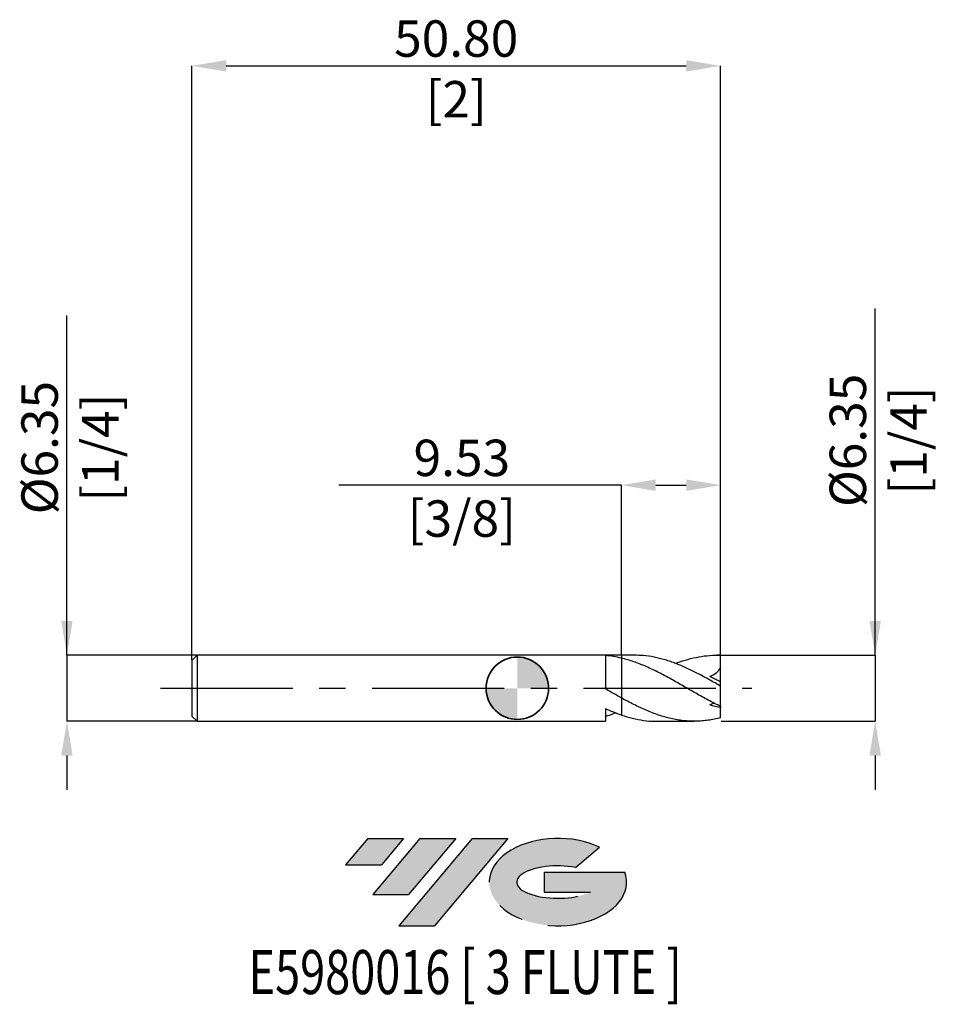
# Model space of a CAD drawing. Units: millimetres. Extents: x -47.8 to 40.4, y -30.4 to 64.3.
import ezdxf
from ezdxf.enums import TextEntityAlignment as Align

# ---------------------------------------------------------------- set-up
doc = ezdxf.new("R2010")
doc.units = ezdxf.units.MM
doc.header["$PDSIZE"] = -1
doc.linetypes.add('CENTERX2', pattern=[20.319999999999997, 12.7, -2.54, 2.54, -2.54])
doc.layers.add('FORMAT', color=2, linetype='Continuous')
doc.layers.add('중심선', color=1, linetype='CENTERX2')
doc.layers.add('외형선', color=100, linetype='Continuous', lineweight=35)
doc.layers.add('치수문자_일반주서', color=7, linetype='Continuous', lineweight=25)
doc.styles.add('SLDTEXTSTYLE0', font='TXT', dxfattribs={"width": 0.75})
doc.dimstyles.new('SLDDIMSTYLE0', dxfattribs={"dimtxt": 3.5, "dimasz": 3.302, "dimexe": 0, "dimexo": 0.0625, "dimgap": 0.875, "dimtad": 1, "dimrnd": 1e-09, "dimzin": 4, "dimdsep": 46, "dimtxsty": 'SLDTEXTSTYLE0', "dimsah": 1, "dimcen": 0.09, "dimadec": 0, "dimazin": 1, "dimtfac": 1, "dimtofl": 0, "dimtmove": 0, "dimatfit": 3, "dimfxl": 1, "dimfrac": 2, "dimtolj": 1, "dimtzin": 12, "dimarcsym": 0})
doc.dimstyles.new('SLDDIMSTYLE1', dxfattribs={"dimtxt": 3.5, "dimasz": 3.302, "dimexe": 0, "dimexo": 0.0625, "dimgap": 0.875, "dimtad": 1, "dimrnd": 1e-09, "dimzin": 12, "dimdsep": 46, "dimtxsty": 'SLDTEXTSTYLE0', "dimsah": 1, "dimcen": 0.09, "dimadec": 0, "dimazin": 3, "dimtfac": 1, "dimtmove": 0, "dimatfit": 0, "dimfxl": 1, "dimfrac": 2, "dimtolj": 1, "dimtzin": 12, "dimarcsym": 0})
doc.dimstyles.new('SLDDIMSTYLE2', dxfattribs={"dimtxt": 3.5, "dimasz": 3.302, "dimexe": 0, "dimexo": 0.0625, "dimgap": 0.875, "dimtad": 1, "dimrnd": 1e-09, "dimzin": 12, "dimdsep": 46, "dimtxsty": 'SLDTEXTSTYLE0', "dimsah": 1, "dimcen": 0.09, "dimadec": 0, "dimazin": 3, "dimtfac": 1, "dimtofl": 0, "dimtmove": 0, "dimatfit": 3, "dimfxl": 1, "dimfrac": 2, "dimtolj": 1, "dimtzin": 12, "dimarcsym": 0})

# ---------------------------------------------------------------- blocks, each defined once
blk = doc.blocks.new('블럭10')
at = {"layer": '중심선'}
for p, q in [((2.268634060543552, 16.24717430164393), (0.1404042013395286, 13.71084872107135)), ((2.268634060543552, 16.24717430164393), (5.714909304380834, 16.24717430164393)), ((7.28139805157953, 16.24717430164393), (2.750260043222114, 10.84717430164391)), ((5.714909304380834, 16.24717430164393), (3.58671253028996, 13.71088815037384)), ((12.29416204261559, 16.24717430164393), (5.245725140726316, 7.84717430164391)), ((10.72767329541681, 16.24717430164393), (6.196535287059397, 10.84717430164391)), ((7.28139805157953, 16.24717430164393), (10.72767329541681, 16.24717430164393)), ((15.74043728645272, 16.24717430164393), (8.692000384563599, 7.84717430164391)), ((12.29416204261559, 16.24717430164393), (15.74043728645272, 16.24717430164393)), ((22.22332737316547, 13.45928029700563), (24.52862924686651, 15.39360700705356)), ((0.1404042013395286, 13.71084872107135), (3.58671253028996, 13.71088815037384)), ((19.22039502424796, 13.00717430171391), (19.22036997980202, 11.08717430171403)), ((19.22039502424796, 13.00717430171391), (26.96566020931264, 13.00717430171391)), ((2.750260043222114, 10.84717430164391), (6.196535287059397, 10.84717430164391)), ((19.22036997980202, 11.08717430171403), (23.66174974927406, 11.08717430171406)), ((5.245725140726316, 7.84717430164391), (8.692000384563599, 7.84717430164391))]:
    blk.add_line(p, q, dxfattribs=at)
for centre, major_axis, ratio, start_param, end_param in [((20.54032771741204, 12.0471743016438), (6.600054785286829, -1.261213355974178e-13), 0.636358354079598, 0.9219305317359503, 6.513795318482858), ((20.54032771746488, 12.04717430159265), (3.960054785062283, 1.540847449632565e-10), 0.3939339440162632, 1.131841032648279, 5.62031148352944)]:
    blk.add_ellipse(centre, major_axis=major_axis, ratio=ratio, start_param=start_param, end_param=end_param, dxfattribs=at)
at = {"layer": 'FORMAT', "color": 2, "style": 'SLDTEXTSTYLE0', "width": 0.75}
blk.add_attdef('AUTOATTR0', text='', height=4.233333333333333, dxfattribs=at).set_placement((-9.18129528874128, -0.0412997538344756), align=Align.BOTTOM_LEFT)
blk = doc.blocks.new('_D')
at = {"layer": 'Defpoints', "color": 0}
for p in [(19.52499999999933, 59.81819857228004), (19.52499999999933, 3.175000000000005), (-31.27500000000066, 2.674999999999998)]:
    blk.add_point(p, dxfattribs=at)
at = {"layer": '치수문자_일반주서', "color": 0, "lineweight": -2}
for p, q in [((-31.27500000000066, 2.737499999999998), (-31.27500000000066, 59.81819857228004)), ((-27.97300000000066, 59.81819857228004), (16.22299999999933, 59.81819857228004)), ((19.52499999999933, 3.237500000000005), (19.52499999999933, 59.81819857228004))]:
    blk.add_line(p, q, dxfattribs=at)
at = {"layer": '치수문자_일반주서', "color": 0}
for points in [[(-27.97300000000066, 60.36853190561337), (-27.97300000000066, 59.2678652389467), (-31.27500000000066, 59.81819857228004)], [(16.22299999999933, 59.2678652389467), (16.22299999999933, 60.36853190561337), (19.52499999999933, 59.81819857228004)]]:
    blk.add_solid(points, dxfattribs=at)
at = {"layer": '치수문자_일반주서', "color": 0, "insert": (-5.875000000000661, 64.19319857228004), "char_height": 3.5, "attachment_point": 2, "style": 'SLDTEXTSTYLE0'}
blk.add_mtext('\\A1;50.80 [2]', dxfattribs=at)
blk = doc.blocks.new('_D_1')
at = {"layer": 'Defpoints', "color": 0}
for p in [(-30.77500000000066, 3.174999999999998), (-43.27145802161269, -3.175000000000043), (-30.77500000000066, -3.174999999999997)]:
    blk.add_point(p, dxfattribs=at)
at = {"layer": '치수문자_일반주서', "color": 0, "lineweight": -2}
for p, q in [((-43.27145802161271, 3.174999999999951), (-43.27145802161282, 35.81024999999995)), ((-43.27145802161272, 6.476999999999951), (-43.27145802161274, 9.77899999999995)), ((-30.83750000000066, 3.174999999999997), (-43.27145802161271, 3.174999999999951)), ((-43.27145802161271, 3.174999999999951), (-43.27145802161269, -3.175000000000043)), ((-30.83750000000066, -3.174999999999997), (-43.27145802161269, -3.175000000000043)), ((-43.27145802161267, -6.477000000000043), (-43.27145802161266, -9.779000000000043))]:
    blk.add_line(p, q, dxfattribs=at)
at = {"layer": '치수문자_일반주서', "color": 0}
for points in [[(-43.82179135494606, 6.476999999999949), (-42.72112468827939, 6.476999999999952), (-43.27145802161271, 3.174999999999951)], [(-42.72112468827934, -6.477000000000041), (-43.82179135494601, -6.477000000000045), (-43.27145802161269, -3.175000000000043)]]:
    blk.add_solid(points, dxfattribs=at)
at = {"layer": '치수문자_일반주서', "color": 0, "insert": (-47.64645802161277, 23.12274999999994), "char_height": 3.5, "attachment_point": 2, "rotation": 90.00000000000018, "style": 'SLDTEXTSTYLE0'}
blk.add_mtext('\\A1;%%c6.35 [1/4]', dxfattribs=at)
blk = doc.blocks.new('_D_2')
at = {"layer": 'Defpoints', "color": 0}
for p in [(19.52499999999933, 19.5159137462629), (9.999999999999334, 3.175000000000003), (19.52499999999933, 3.175000000000005)]:
    blk.add_point(p, dxfattribs=at)
at = {"layer": '치수문자_일반주서', "color": 0, "lineweight": -2}
for p, q in [((9.999999999999334, 19.5159137462629), (-17.14575000000067, 19.5159137462629)), ((9.999999999999334, 3.237500000000003), (9.999999999999334, 19.5159137462629)), ((13.30199999999933, 19.5159137462629), (16.22299999999933, 19.5159137462629)), ((19.52499999999933, 3.237500000000005), (19.52499999999933, 19.5159137462629))]:
    blk.add_line(p, q, dxfattribs=at)
at = {"layer": '치수문자_일반주서', "color": 0}
for points in [[(13.30199999999933, 20.06624707959623), (13.30199999999933, 18.96558041292957), (9.999999999999334, 19.5159137462629)], [(16.22299999999933, 18.96558041292957), (16.22299999999933, 20.06624707959623), (19.52499999999933, 19.5159137462629)]]:
    blk.add_solid(points, dxfattribs=at)
at = {"layer": '치수문자_일반주서', "color": 0, "insert": (-5.333250000000666, 23.8909137462629), "char_height": 3.5, "attachment_point": 2, "style": 'SLDTEXTSTYLE0'}
blk.add_mtext('\\A1;9.53 [3/8]', dxfattribs=at)
blk = doc.blocks.new('_D_3')
at = {"layer": 'Defpoints', "color": 0}
for p in [(19.52499999999933, 3.175000000000004), (19.52499999999933, -3.174999999999989), (34.37809584267875, -3.174999999999934)]:
    blk.add_point(p, dxfattribs=at)
at = {"layer": '치수문자_일반주서', "color": 0, "lineweight": -2}
for p, q in [((34.37809584267872, 3.175000000000058), (34.3780958426786, 36.5074713132379)), ((34.3780958426787, 6.477000000000057), (34.37809584267869, 9.779000000000057)), ((19.58749999999933, 3.175000000000004), (34.37809584267872, 3.175000000000058)), ((34.37809584267872, 3.175000000000058), (34.37809584267874, -3.174999999999937)), ((19.58749999999933, -3.174999999999989), (34.37809584267874, -3.174999999999937)), ((34.37809584267875, -6.476999999999936), (34.37809584267877, -9.778999999999936))]:
    blk.add_line(p, q, dxfattribs=at)
at = {"layer": '치수문자_일반주서', "color": 0}
for points in [[(33.82776250934537, 6.477000000000055), (34.92842917601204, 6.477000000000059), (34.37809584267872, 3.175000000000058)], [(34.92842917601209, -6.476999999999935), (33.82776250934542, -6.476999999999938), (34.37809584267874, -3.174999999999937)]]:
    blk.add_solid(points, dxfattribs=at)
at = {"layer": '치수문자_일반주서', "color": 0, "insert": (30.00309584267865, 23.81997131323788), "char_height": 3.5, "attachment_point": 2, "rotation": 90.00000000000018, "style": 'SLDTEXTSTYLE0'}
blk.add_mtext('\\A1;%%c6.35 [1/4]', dxfattribs=at)
blk = doc.blocks.new('SW_DOWELSYMBOL_0')
at = {"linetype": 'Continuous', "lineweight": 35}
h = blk.add_hatch(color=0, dxfattribs=at)
edge = h.paths.add_edge_path(flags=0)
edge.add_arc((8.7e-15, 0), 3.000000000000004, 0, 90)
edge.add_line((8.7e-15, 3.000000000000004), (8.7e-15, 0))
edge.add_line((8.7e-15, 0), (3.000000000000013, 0))
h = blk.add_hatch(color=0, dxfattribs=at)
edge = h.paths.add_edge_path(flags=0)
edge.add_arc((8.7e-15, 0), 3.000000000000004, 180, 270.0000000000008)
edge.add_line((8.7e-15, -3.000000000000004), (8.7e-15, 0))
edge.add_line((8.7e-15, 0), (-2.999999999999996, 0))
at = {"layer": '외형선', "color": 0}
blk.add_circle((0, 0), 3.000000000000004, dxfattribs=at)

msp = doc.modelspace()

# ---------------------------------------------------------------- hatches: boundary and pattern name
at = {"layer": '중심선'}
for points in [[(-10.92585199530058, -14.4326147856438), (-14.37212723913786, -14.4326147856438), (-16.50035709834188, -16.9689403662164), (-13.05404876939145, -16.96890093691391)], [(-5.913088004264627, -14.4326147856438), (-9.359363248101909, -14.4326147856438), (-13.8905012564593, -19.83261478564382), (-10.44422601262202, -19.83261478564382)], [(-0.9003240132287316, -14.43261478564383), (-4.346599257065847, -14.4326147856438), (-11.3950361589551, -22.83261478564382), (-7.948760915117814, -22.83261478564382)]]:
    msp.add_hatch(color=256, dxfattribs=at).paths.add_polyline_path(points, flags=0)
h = msp.add_hatch(color=256, dxfattribs=at)
edge = h.paths.add_edge_path(flags=0)
edge.add_ellipse((3.899566417783467, -18.63261478569508), major_axis=(3.960054785062284, 1.540882976769353e-10), ratio=0.3939339440162627, start_angle=39.998034231491886, end_angle=342.90460819391564, ccw=False)
edge.add_line((5.582566073484063, -17.2205087902821), (7.887867947185101, -15.28618208023418))
edge.add_ellipse((3.899566417730621, -18.63261478564395), major_axis=(6.60005478528683, -1.27897692436818e-13), ratio=0.636358354079598, start_angle=39.99873849337411, end_angle=368.4976242363725)
edge.add_line((10.32489890963123, -17.67261478557383), (2.579633724566543, -17.6726147855738))
edge.add_line((2.579633724566543, -17.6726147855738), (2.57960868012061, -19.59261478557372))
edge.add_line((2.57960868012061, -19.59261478557372), (7.020988449592647, -19.59261478557369))

# ---------------------------------------------------------------- linework, layer by layer
at = {"color": 4, "linetype": 'Continuous', "lineweight": 25}
for p, q in [((-30.77500000000066, 3.174999999999998), (-31.27500000000066, 2.674999999999997)), ((9.999999999999334, 3.175000000000003), (-30.77500000000066, 3.175)), ((-30.77500000000066, 3.174999999999998), (-30.77500000000066, -3.174999999999997)), ((8.479829890513415, 3.139972140987413), (8.479829890513415, -0.0741642385677732)), ((9.999999999999334, 3.175000000000003), (9.999999999999334, 2.892429883726921)), ((-31.27500000000066, 2.674999999999998), (-31.27500000000066, -2.674999999999997)), ((9.999999999999334, -0.9375558464123586), (9.999999999999334, -2.580170750434777)), ((-31.27500000000066, -2.674999999999997), (-30.77500000000066, -3.174999999999997)), ((8.479829890513415, -1.977294265067806), (8.479829890513415, -3.174999999999997)), ((-30.77500000000066, -3.174999999999999), (8.479829890513415, -3.174999999999997))]:
    msp.add_line(p, q, dxfattribs=at)
at = {"color": 1, "linetype": 'Continuous', "lineweight": 25}
for p, q in [((11.23069436902873, 3.175000000000004), (9.999999999999336, 3.175000000000004)), ((19.52499999999933, 3.175000000000004), (19.18039029563355, 3.175000000000004)), ((19.52499999999933, 3.168768298076379), (19.52499999999933, 3.175000000000005)), ((19.52499999999933, 2.055825087594501), (19.52499999999933, 3.168768298076379)), ((19.52499999999933, 0.6124588087644235), (19.52499999999933, 2.055825087594501)), ((19.52499999999933, 0.1988277473245662), (19.52499999999933, 0.6124588087644235)), ((19.52499999999933, -1.756574029198493), (19.52499999999933, 0.1988277473245662)), ((19.52499999999933, -1.756574029198493), (19.52499999999933, -1.856130954124573)), ((19.52499999999933, -2.843647718503193), (19.52499999999933, -1.856130954124573)), ((13.42147792350264, -3.174999999999998), (16.99073697884619, -3.174999999999998))]:
    msp.add_line(p, q, dxfattribs=at)
at = {"color": 4, "linetype": 'Continuous', "lineweight": 25}
for points, knots in [([(10, 2.892429883726763), (9.745767933613507, 2.95281772985368), (9.494545695254757, 3.003760167253258), (8.989056553750396, 3.086500758034017), (8.733852756042943, 3.118280664656186), (8.479829890513415, 3.13996711212228)], [0, 0, 0, 0, 0.5, 0.5, 1, 1, 1, 1]), ([(9.999999999999336, 2.89242988372692), (9.999999999999336, 2.648560331238402), (9.999999999999336, 2.366895860252995), (9.999999999999336, 1.729716226049351), (9.999999999999336, 1.373088626096164), (9.999999999999336, 0.6312334046820717), (9.999999999999336, 0.2463441394536188), (9.999999999999336, -0.4409507644980903), (9.999999999999336, -0.7396240893893246), (9.999999999999336, -0.9375558464178775)], [0, 0, 0, 0, 0.2500000000000001, 0.2500000000000001, 0.5, 0.5, 0.75, 0.75, 1, 1, 1, 1]), ([(9.999999999999336, 2.892429883744636), (9.999999999999336, 2.648560331256418), (9.999999999999336, 2.366895860270989), (9.999999999999336, 1.729716226066073), (9.999999999999336, 1.3730886261116), (9.999999999999336, 0.6312334046935818), (9.999999999999336, 0.246344139462461), (9.999999999999336, -0.4409507644944504), (9.999999999999336, -0.7396240893881247), (9.999999999999336, -0.9375558464178761)], [0, 0, 0, 0, 0.25, 0.25, 0.5, 0.5, 0.75, 0.75, 1, 1, 1, 1]), ([(10, -0.9375558464127252), (9.745767933613507, -0.7976563833034251), (9.494545695254757, -0.6553267489583604), (8.989056553750396, -0.3668518825982261), (8.733852756042943, -0.2205166941664224), (8.479829890513415, -0.0741675786564198)], [0, 0, 0, 0, 0.5, 0.5, 1, 1, 1, 1]), ([(10, -2.580170750435001), (9.745767933613507, -2.494839264947878), (9.494545695254757, -2.401633269154715), (8.989056553750396, -2.20022979623075), (8.733852756042943, -2.091855397281829), (8.479829890513415, -1.977320825523274)], [0, 0, 0, 0, 0.5, 0.5, 1, 1, 1, 1]), ([(9.442378497021327, -2.376851234385703), (9.345168547279583, -2.415894662755501), (9.024536056981269, -2.544673575832308), (8.703519827499845, -2.643165553311), (8.479829890513415, -2.711796551411838)], [0, 0, 0, 0, 0.3031818442706729, 0.9999999999999999, 0.9999999999999999, 0.9999999999999999, 0.9999999999999999])]:
    msp.add_open_spline(points, degree=3, knots=knots, dxfattribs=at)
at = {"color": 1, "linetype": 'Continuous', "lineweight": 25}
for points, knots in [([(19.52499999999933, -1.756574029198492), (19.131548244792, -1.566258723339327), (18.72966638353096, -1.360798476792448), (18.13512293246126, -1.040469662453326), (17.93894552497161, -0.9318226576868478), (17.54177579941288, -0.7104379062152225), (17.3420905811027, -0.5979325851133916), (16.74499224463987, -0.2579323854822152), (16.35204113198785, -0.0284515353681439), (15.75422498731543, 0.3150301210893613), (15.55487442974406, 0.429143915392693), (15.15950244949675, 0.6546224907249211), (14.96274713497657, 0.766133194189096), (14.56495413117503, 0.9865276404214508), (14.36524216331372, 1.095155632628737), (13.96769444096434, 1.307368010895804), (13.77125831855626, 1.410716790263921), (13.17752833622072, 1.712699246637266), (12.77553720035484, 1.903121571387226), (11.98713661183252, 2.24905166239065), (11.58687303981628, 2.406597951979039), (10.9916053092135, 2.612268743891319), (10.79549873856242, 2.675612315640475), (10.39876687599621, 2.792109843512905), (10.19913889641149, 2.845128340670855), (9.99999999999833, 2.892429883727158)], [0, 0, 0, 0, 0.125, 0.125, 0.1875, 0.1875, 0.25, 0.25, 0.375, 0.375, 0.4375, 0.4375, 0.5, 0.5, 0.5625, 0.5625, 0.625, 0.625, 0.75, 0.75, 0.875, 0.875, 0.9375, 0.9375, 1, 1, 1, 1]), ([(19.52499999999933, 0.1988277473245661), (19.16901069623585, 0.4030103343260696), (18.45769843303145, 0.8109933173301481), (17.39161532904631, 1.391392692571706), (16.32539619298646, 1.920160767790519), (15.25791500413559, 2.375784474032835), (14.19717159712288, 2.741459318586545), (13.14392831021315, 3.001066037099775), (12.1575651228027, 3.153163413751343), (11.51954248647904, 3.162481029749614), (11.23069436902873, 3.166699337513322)], [0, 0, 0, 0, 0.1287249676040843, 0.2572089865323871, 0.3857111953342631, 0.5144806298619058, 0.6431564017537212, 0.7693246062814415, 0.8955677284404121, 1, 1, 1, 1]), ([(15.20855929964873, 2.378057035086182), (15.25019657147594, 2.395378119819714), (15.64161082708951, 2.558206258885365), (16.38251413620393, 2.784371910989392), (17.4297892163615, 3.033790818904596), (18.47679953574142, 3.173024232086141), (19.17536790651733, 3.170187884470674), (19.52499999999933, 3.168768298076378)], [0, 0, 0, 0, 0.0289397299960458, 0.272050073815306, 0.5146021805349557, 0.7570593475300522, 1, 1, 1, 1]), ([(19.52499999999933, 2.055825087594501), (19.47270748108178, 1.936336810506001), (19.41105112237302, 1.825636573592866), (19.26800125332096, 1.622759577888741), (19.18555130550082, 1.529989023929837), (18.91973792503297, 1.293485815175591), (18.71212609181178, 1.186061138700758), (18.49731129748292, 1.129538483747388)], [0, 0, 0, 0, 0.2500000000000001, 0.2500000000000001, 0.5000000000000001, 0.5000000000000001, 1, 1, 1, 1]), ([(19.52499999999933, -2.843647718503191), (19.13154824479208, -2.945266046836608), (18.7296663835311, -3.025254854230114), (18.13512293246151, -3.108373968872222), (17.93894552497191, -3.129999820224389), (17.54177579941324, -3.16113372703707), (17.34209058110309, -3.170565130418813), (16.74499224464037, -3.180162605707982), (16.35204113198843, -3.161742824404491), (15.75422498731612, -3.097240059769756), (15.55487442974479, -3.069610960793109), (15.15950244949754, -3.002676582025957), (14.96274713497739, -2.963361632372532), (14.56495413117593, -2.87301925702691), (14.36524216331466, -2.822062047566055), (13.96769444096534, -2.709477300791943), (13.77125831855729, -2.648016199661055), (13.17752833622188, -2.44809150298267), (12.77553720035607, -2.293765649037299), (11.98713661183386, -1.953899371125593), (11.58687303981772, -1.766437353997949), (10.99160530921504, -1.467542858071238), (10.79549873856399, -1.365250854327215), (10.39876687599787, -1.154969269659483), (10.19913889641319, -1.047138500907733), (10.00000000000006, -0.9375558464127567)], [0, 0, 0, 0, 0.1250000000000001, 0.1250000000000001, 0.1875000000000002, 0.1875000000000002, 0.2500000000000003, 0.2500000000000003, 0.3750000000000004, 0.3750000000000004, 0.4375000000000004, 0.4375000000000004, 0.5000000000000003, 0.5000000000000003, 0.5625000000000003, 0.5625000000000003, 0.6250000000000002, 0.6250000000000002, 0.7500000000000001, 0.7500000000000001, 0.8750000000000001, 0.8750000000000001, 0.9375, 0.9375, 1, 1, 1, 1]), ([(18.90949242449709, -1.443883987558446), (18.87726155251905, -1.452281165356276), (18.74904340689622, -1.485686112217058), (18.60508335290578, -1.551289442189881), (18.49731129748276, -1.600401716864597)], [0, 0, 0, 0, 0.2513752778241485, 1, 1, 1, 1]), ([(9.999999999998998, -2.580170750434666), (10.35541790197953, -2.690978386747577), (11.066920218826, -2.912801456214787), (12.13461479041536, -3.100083596399236), (12.91943861481577, -3.18601177535069), (13.34814620186557, -3.168270850228685), (13.42147792350264, -3.165236211650014)], [0, 0, 0, 0, 0.3117057515746212, 0.6239960429226331, 0.9356833927186158, 1, 1, 1, 1])]:
    msp.add_open_spline(points, degree=3, knots=knots, dxfattribs=at)
for points in [[(19.52499999999933, 0.6124588087644237), (19.17339583784847, 0.8037185699819313), (18.83118999677472, 0.9753320632429998), (18.49731129748326, 1.129538483748822)], [(19.52499999999933, -1.856130954124573), (19.17339583784845, -1.80246566675433), (18.83118999677468, -1.71597550957716), (18.49731129748319, -1.600401716862818)]]:
    msp.add_open_spline(points, degree=3, dxfattribs=at)
at = {"layer": '외형선'}
msp.add_circle((0, 0), 3.000000000000004, dxfattribs=at)
at = {"layer": '중심선'}
msp.add_line((-34.27500000000067, 4e-16), (22.52499999999932, 4e-16), dxfattribs=at)

# ---------------------------------------------------------------- block references
at = {"color": 7, "linetype": 'Continuous'}
msp.add_blockref('블럭10', (-16.64076129968143, -30.67978908728774), dxfattribs=at).add_auto_attribs({'AUTOATTR0': 'E5980016 [ 3 FLUTE ]'})
at = {"layer": '외형선'}
msp.add_blockref('SW_DOWELSYMBOL_0', (0, 0), dxfattribs=at)

# ---------------------------------------------------------------- dimensions: what is measured, and where the dimension line sits
at = {"layer": '치수문자_일반주서'}
for base, p1, dimstyle, picture, middle in [((19.52499999999933, 59.81819857228004), (-31.27500000000066, 2.674999999999998), 'SLDDIMSTYLE0', '_D', (-5.875000000000661, 59.81819857228004)), ((19.52499999999933, 19.5159137462629), (9.999999999999334, 3.175000000000003), 'SLDDIMSTYLE2', '_D_2', (-5.333250000000666, 19.5159137462629))]:
    dim = msp.add_linear_dim(base=base, p1=p1, p2=(19.52499999999933, 3.175000000000005), dimstyle=dimstyle, dxfattribs=at)
    dim.commit()
    dim.dimension.update_dxf_attribs({"geometry": picture, "text_midpoint": middle, "dimtype": 160})
for base, p1, p2, picture, middle in [((34.37809584267874, -3.174999999999937), (19.52499999999933, 3.175000000000004), (19.52499999999933, -3.174999999999989), '_D_3', (34.37809584267865, 23.8199713132379)), ((-43.27145802161269, -3.175000000000043), (-30.77500000000066, 3.174999999999998), (-30.77500000000066, -3.174999999999997), '_D_1', (-43.27145802161277, 23.12274999999995))]:
    dim = msp.add_linear_dim(base=base, p1=p1, p2=p2, angle=90.0000000000002, text='%%c<>', dimstyle='SLDDIMSTYLE1', dxfattribs=at)
    dim.commit()
    dim.dimension.update_dxf_attribs({"geometry": picture, "text_midpoint": middle, "dimtype": 160})

doc.saveas('drawing.dxf')
